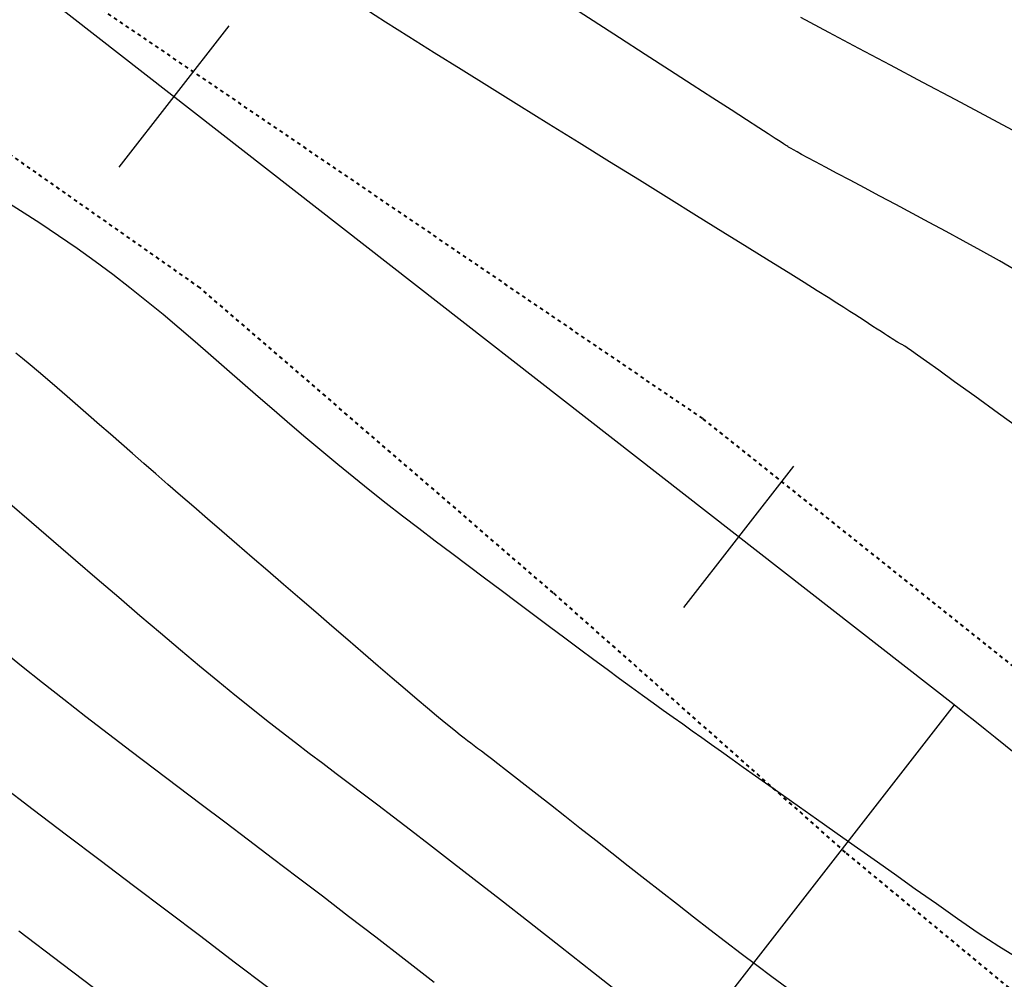
# Model space of a CAD drawing. Units: inches. Extents: x 839000 to 839602, y 9136198 to 9136606.
# Drawn here: x 839397 to 839424, y 9136302 to 9136329 of the extents above; entities that cross this region are included whole.
import ezdxf

# ---------------------------------------------------------------- set-up
doc = ezdxf.new("R2010")
doc.units = ezdxf.units.IN
doc.header["$MEASUREMENT"] = 0
doc.linetypes.add('DASHEDX2', pattern=[1.5, 1, -0.5])
doc.layers.add('CARRETERAEXISTENTE', color=2, linetype='DASHEDX2', lineweight=40)
for name, color, linetype in [('CNIVEL_M', 44, 'Continuous'), ('CNIVEL_S', 46, 'Continuous'), ('EJE_ACOTA', 4, 'Continuous'), ('EJE_ESTACA', 7, 'Continuous'), ('new eje', 5, 'Continuous')]:
    doc.layers.add(name, color=color, linetype=linetype)

msp = doc.modelspace()

# ---------------------------------------------------------------- linework, layer by layer
at = {"layer": 'CARRETERAEXISTENTE', "linetype": 'DASHEDX2', "ltscale": 0.05}
for p, q in [((839396.864, 9136330.341), (839415.804, 9136317.45)), ((839401.756, 9136321.11), (839393.601, 9136326.835)), ((839411.624, 9136312.591), (839401.756, 9136321.11)), ((839415.804, 9136317.45), (839424.892, 9136310.204)), ((839419.791, 9136305.343), (839411.624, 9136312.591)), ((839429.448, 9136297.352), (839419.791, 9136305.343))]:
    msp.add_line(p, q, dxfattribs=at)
at = {"layer": 'CNIVEL_M'}
for p, q in [((839396.795, 9136319.133, 2590), (839396.611, 9136319.281, 2590)), ((839397.004, 9136318.961, 2590), (839396.795, 9136319.133, 2590)), ((839397.237, 9136318.765, 2590), (839397.004, 9136318.961, 2590)), ((839397.49, 9136318.549, 2590), (839397.237, 9136318.765, 2590)), ((839397.761, 9136318.316, 2590), (839397.49, 9136318.549, 2590)), ((839398.045, 9136318.071, 2590), (839397.761, 9136318.316, 2590)), ((839398.339, 9136317.815, 2590), (839398.045, 9136318.071, 2590)), ((839398.64, 9136317.553, 2590), (839398.339, 9136317.815, 2590)), ((839398.944, 9136317.287, 2590), (839398.64, 9136317.553, 2590)), ((839399.25, 9136317.02, 2590), (839398.944, 9136317.287, 2590)), ((839399.557, 9136316.752, 2590), (839399.25, 9136317.02, 2590)), ((839399.869, 9136316.48, 2590), (839399.557, 9136316.752, 2590)), ((839400.188, 9136316.202, 2590), (839399.869, 9136316.48, 2590)), ((839400.516, 9136315.916, 2590), (839400.188, 9136316.202, 2590)), ((839400.856, 9136315.621, 2590), (839400.516, 9136315.916, 2590)), ((839401.209, 9136315.314, 2590), (839400.856, 9136315.621, 2590)), ((839401.578, 9136314.994, 2590), (839401.209, 9136315.314, 2590)), ((839401.964, 9136314.66, 2590), (839401.578, 9136314.994, 2590)), ((839402.367, 9136314.312, 2590), (839401.964, 9136314.66, 2590)), ((839402.783, 9136313.952, 2590), (839402.367, 9136314.312, 2590)), ((839403.211, 9136313.583, 2590), (839402.783, 9136313.952, 2590)), ((839403.647, 9136313.206, 2590), (839403.211, 9136313.583, 2590)), ((839404.091, 9136312.824, 2590), (839403.647, 9136313.206, 2590)), ((839404.539, 9136312.437, 2590), (839404.091, 9136312.824, 2590)), ((839404.989, 9136312.049, 2590), (839404.539, 9136312.437, 2590)), ((839405.439, 9136311.662, 2590), (839404.989, 9136312.049, 2590)), ((839405.883, 9136311.279, 2590), (839405.439, 9136311.662, 2590)), ((839406.316, 9136310.906, 2590), (839405.883, 9136311.279, 2590)), ((839406.732, 9136310.548, 2590), (839406.316, 9136310.906, 2590)), ((839407.125, 9136310.211, 2590), (839406.732, 9136310.548, 2590)), ((839407.491, 9136309.898, 2590), (839407.125, 9136310.211, 2590)), ((839407.822, 9136309.615, 2590), (839407.491, 9136309.898, 2590)), ((839408.115, 9136309.368, 2590), (839407.822, 9136309.615, 2590)), ((839408.364, 9136309.158, 2590), (839408.115, 9136309.368, 2590)), ((839408.574, 9136308.984, 2590), (839408.364, 9136309.158, 2590)), ((839408.75, 9136308.839, 2590), (839408.574, 9136308.984, 2590)), ((839408.898, 9136308.72, 2590), (839408.75, 9136308.839, 2590)), ((839409.024, 9136308.62, 2590), (839408.898, 9136308.72, 2590)), ((839409.132, 9136308.536, 2590), (839409.024, 9136308.62, 2590)), ((839409.23, 9136308.461, 2590), (839409.132, 9136308.536, 2590)), ((839409.322, 9136308.392, 2590), (839409.23, 9136308.461, 2590)), ((839409.414, 9136308.323, 2590), (839409.322, 9136308.392, 2590)), ((839409.511, 9136308.249, 2590), (839409.414, 9136308.323, 2590)), ((839409.62, 9136308.166, 2590), (839409.511, 9136308.249, 2590)), ((839409.747, 9136308.069, 2590), (839409.62, 9136308.166, 2590)), ((839409.896, 9136307.954, 2590), (839409.747, 9136308.069, 2590)), ((839410.074, 9136307.816, 2590), (839409.896, 9136307.954, 2590)), ((839410.287, 9136307.651, 2590), (839410.074, 9136307.816, 2590)), ((839410.54, 9136307.454, 2590), (839410.287, 9136307.651, 2590)), ((839410.837, 9136307.222, 2590), (839410.54, 9136307.454, 2590)), ((839411.174, 9136306.958, 2590), (839410.837, 9136307.222, 2590)), ((839411.546, 9136306.667, 2590), (839411.174, 9136306.958, 2590)), ((839411.947, 9136306.353, 2590), (839411.546, 9136306.667, 2590)), ((839412.37, 9136306.02, 2590), (839411.947, 9136306.353, 2590)), ((839412.811, 9136305.674, 2590), (839412.37, 9136306.02, 2590)), ((839413.263, 9136305.319, 2590), (839412.811, 9136305.674, 2590)), ((839413.721, 9136304.96, 2590), (839413.263, 9136305.319, 2590)), ((839414.18, 9136304.599, 2590), (839413.721, 9136304.96, 2590)), ((839414.638, 9136304.24, 2590), (839414.18, 9136304.599, 2590)), ((839415.094, 9136303.884, 2590), (839414.638, 9136304.24, 2590)), ((839415.547, 9136303.531, 2590), (839415.094, 9136303.884, 2590)), ((839415.996, 9136303.183, 2590), (839415.547, 9136303.531, 2590)), ((839416.44, 9136302.841, 2590), (839415.996, 9136303.183, 2590)), ((839416.878, 9136302.507, 2590), (839416.44, 9136302.841, 2590)), ((839417.31, 9136302.181, 2590), (839416.878, 9136302.507, 2590)), ((839417.733, 9136301.865, 2590), (839417.31, 9136302.181, 2590)), ((839418.15, 9136301.557, 2590), (839417.733, 9136301.865, 2590))]:
    msp.add_line(p, q, dxfattribs=at)
at = {"layer": 'CNIVEL_S'}
for p, q in [((839406.939, 9136328.529, 2586), (839406.355, 9136328.901, 2586)), ((839412.735, 9136328.569, 2584), (839411.986, 9136329.053, 2584)), ((839413.473, 9136328.092, 2584), (839412.735, 9136328.569, 2584)), ((839419.326, 9136328.24, 2582), (839418.542, 9136328.657, 2582)), ((839407.589, 9136328.118, 2586), (839406.939, 9136328.529, 2586)), ((839408.296, 9136327.675, 2586), (839407.589, 9136328.118, 2586)), ((839414.188, 9136327.63, 2584), (839413.473, 9136328.092, 2584)), ((839420.164, 9136327.795, 2582), (839419.326, 9136328.24, 2582)), ((839421.043, 9136327.327, 2582), (839420.164, 9136327.795, 2582)), ((839409.05, 9136327.204, 2586), (839408.296, 9136327.675, 2586)), ((839414.869, 9136327.19, 2584), (839414.188, 9136327.63, 2584)), ((839409.842, 9136326.711, 2586), (839409.05, 9136327.204, 2586)), ((839415.504, 9136326.78, 2584), (839414.869, 9136327.19, 2584)), ((839421.949, 9136326.845, 2582), (839421.043, 9136327.327, 2582)), ((839410.662, 9136326.202, 2586), (839409.842, 9136326.711, 2586)), ((839416.082, 9136326.406, 2584), (839415.504, 9136326.78, 2584)), ((839422.87, 9136326.356, 2582), (839421.949, 9136326.845, 2582)), ((839416.592, 9136326.077, 2584), (839416.082, 9136326.406, 2584)), ((839423.792, 9136325.865, 2582), (839422.87, 9136326.356, 2582)), ((839411.501, 9136325.682, 2586), (839410.662, 9136326.202, 2586)), ((839417.023, 9136325.799, 2584), (839416.592, 9136326.077, 2584)), ((839417.366, 9136325.577, 2584), (839417.023, 9136325.799, 2584)), ((839424.713, 9136325.372, 2582), (839423.792, 9136325.865, 2582)), ((839412.349, 9136325.156, 2586), (839411.501, 9136325.682, 2586)), ((839417.63, 9136325.407, 2584), (839417.366, 9136325.577, 2584)), ((839417.825, 9136325.281, 2584), (839417.63, 9136325.407, 2584)), ((839417.963, 9136325.192, 2584), (839417.825, 9136325.281, 2584)), ((839413.197, 9136324.631, 2586), (839412.349, 9136325.156, 2586)), ((839418.056, 9136325.132, 2584), (839417.963, 9136325.192, 2584)), ((839418.115, 9136325.094, 2584), (839418.056, 9136325.132, 2584)), ((839418.151, 9136325.071, 2584), (839418.115, 9136325.094, 2584)), ((839418.176, 9136325.056, 2584), (839418.151, 9136325.071, 2584)), ((839418.2, 9136325.041, 2584), (839418.176, 9136325.056, 2584)), ((839418.23, 9136325.022, 2584), (839418.2, 9136325.041, 2584)), ((839418.275, 9136324.996, 2584), (839418.23, 9136325.022, 2584)), ((839418.341, 9136324.959, 2584), (839418.275, 9136324.996, 2584)), ((839418.435, 9136324.907, 2584), (839418.341, 9136324.959, 2584)), ((839418.564, 9136324.836, 2584), (839418.435, 9136324.907, 2584)), ((839418.735, 9136324.744, 2584), (839418.564, 9136324.836, 2584)), ((839418.956, 9136324.625, 2584), (839418.735, 9136324.744, 2584)), ((839414.034, 9136324.112, 2586), (839413.197, 9136324.631, 2586)), ((839419.23, 9136324.479, 2584), (839418.956, 9136324.625, 2584)), ((839419.553, 9136324.306, 2584), (839419.23, 9136324.479, 2584)), ((839419.918, 9136324.112, 2584), (839419.553, 9136324.306, 2584)), ((839414.849, 9136323.607, 2586), (839414.034, 9136324.112, 2586)), ((839420.318, 9136323.899, 2584), (839419.918, 9136324.112, 2584)), ((839420.746, 9136323.671, 2584), (839420.318, 9136323.899, 2584)), ((839396.739, 9136323.262, 2588), (839396.195, 9136323.607, 2588)), ((839415.629, 9136323.123, 2586), (839414.849, 9136323.607, 2586)), ((839421.195, 9136323.432, 2584), (839420.746, 9136323.671, 2584)), ((839421.659, 9136323.185, 2584), (839421.195, 9136323.432, 2584)), ((839397.276, 9136322.914, 2588), (839396.739, 9136323.262, 2588)), ((839416.365, 9136322.667, 2586), (839415.629, 9136323.123, 2586)), ((839422.129, 9136322.935, 2584), (839421.659, 9136323.185, 2584)), ((839397.804, 9136322.564, 2588), (839397.276, 9136322.914, 2588)), ((839422.602, 9136322.684, 2584), (839422.129, 9136322.935, 2584)), ((839398.321, 9136322.209, 2588), (839397.804, 9136322.564, 2588)), ((839417.044, 9136322.246, 2586), (839416.365, 9136322.667, 2586)), ((839423.081, 9136322.426, 2584), (839422.602, 9136322.684, 2584)), ((839398.826, 9136321.849, 2588), (839398.321, 9136322.209, 2588)), ((839417.655, 9136321.866, 2586), (839417.044, 9136322.246, 2586)), ((839423.575, 9136322.154, 2584), (839423.081, 9136322.426, 2584)), ((839424.089, 9136321.864, 2584), (839423.575, 9136322.154, 2584)), ((839399.317, 9136321.484, 2588), (839398.826, 9136321.849, 2588)), ((839418.188, 9136321.534, 2586), (839417.655, 9136321.866, 2586)), ((839424.632, 9136321.547, 2584), (839424.089, 9136321.864, 2584)), ((839399.795, 9136321.114, 2588), (839399.317, 9136321.484, 2588)), ((839418.634, 9136321.256, 2586), (839418.188, 9136321.534, 2586)), ((839400.263, 9136320.74, 2588), (839399.795, 9136321.114, 2588)), ((839419.001, 9136321.026, 2586), (839418.634, 9136321.256, 2586)), ((839419.301, 9136320.838, 2586), (839419.001, 9136321.026, 2586)), ((839419.544, 9136320.684, 2586), (839419.301, 9136320.838, 2586)), ((839400.721, 9136320.362, 2588), (839400.263, 9136320.74, 2588)), ((839419.743, 9136320.558, 2586), (839419.544, 9136320.684, 2586)), ((839419.907, 9136320.453, 2586), (839419.743, 9136320.558, 2586)), ((839401.173, 9136319.982, 2588), (839400.721, 9136320.362, 2588)), ((839420.049, 9136320.362, 2586), (839419.907, 9136320.453, 2586)), ((839420.18, 9136320.277, 2586), (839420.049, 9136320.362, 2586)), ((839420.308, 9136320.194, 2586), (839420.18, 9136320.277, 2586)), ((839420.435, 9136320.113, 2586), (839420.308, 9136320.194, 2586)), ((839420.557, 9136320.034, 2586), (839420.435, 9136320.113, 2586)), ((839420.674, 9136319.958, 2586), (839420.557, 9136320.034, 2586)), ((839401.619, 9136319.6, 2588), (839401.173, 9136319.982, 2588)), ((839420.782, 9136319.888, 2586), (839420.674, 9136319.958, 2586)), ((839420.881, 9136319.824, 2586), (839420.782, 9136319.888, 2586)), ((839420.967, 9136319.769, 2586), (839420.881, 9136319.824, 2586)), ((839421.04, 9136319.722, 2586), (839420.967, 9136319.769, 2586)), ((839402.061, 9136319.217, 2588), (839401.619, 9136319.6, 2588)), ((839421.097, 9136319.685, 2586), (839421.04, 9136319.722, 2586)), ((839421.14, 9136319.657, 2586), (839421.097, 9136319.685, 2586)), ((839421.172, 9136319.637, 2586), (839421.14, 9136319.657, 2586)), ((839421.193, 9136319.623, 2586), (839421.172, 9136319.637, 2586)), ((839421.206, 9136319.614, 2586), (839421.193, 9136319.623, 2586)), ((839421.213, 9136319.61, 2586), (839421.206, 9136319.614, 2586)), ((839421.217, 9136319.607, 2586), (839421.213, 9136319.61, 2586)), ((839421.218, 9136319.607, 2586), (839421.217, 9136319.607, 2586)), ((839421.219, 9136319.606, 2586), (839421.218, 9136319.607, 2586)), ((839421.22, 9136319.605, 2586), (839421.219, 9136319.606, 2586)), ((839421.222, 9136319.604, 2586), (839421.22, 9136319.605, 2586)), ((839421.225, 9136319.602, 2586), (839421.222, 9136319.604, 2586)), ((839421.229, 9136319.6, 2586), (839421.225, 9136319.602, 2586)), ((839421.235, 9136319.597, 2586), (839421.229, 9136319.6, 2586)), ((839421.242, 9136319.593, 2586), (839421.235, 9136319.597, 2586)), ((839421.252, 9136319.588, 2586), (839421.242, 9136319.593, 2586)), ((839421.264, 9136319.582, 2586), (839421.252, 9136319.588, 2586)), ((839421.277, 9136319.574, 2586), (839421.264, 9136319.582, 2586)), ((839421.293, 9136319.566, 2586), (839421.277, 9136319.574, 2586)), ((839421.31, 9136319.557, 2586), (839421.293, 9136319.566, 2586)), ((839421.329, 9136319.547, 2586), (839421.31, 9136319.557, 2586)), ((839421.348, 9136319.537, 2586), (839421.329, 9136319.547, 2586)), ((839421.368, 9136319.526, 2586), (839421.348, 9136319.537, 2586)), ((839421.388, 9136319.515, 2586), (839421.368, 9136319.526, 2586)), ((839421.411, 9136319.503, 2586), (839421.388, 9136319.515, 2586)), ((839421.449, 9136319.479, 2586), (839421.411, 9136319.503, 2586)), ((839421.517, 9136319.433, 2586), (839421.449, 9136319.479, 2586)), ((839402.502, 9136318.832, 2588), (839402.061, 9136319.217, 2588)), ((839421.631, 9136319.354, 2586), (839421.517, 9136319.433, 2586)), ((839421.805, 9136319.232, 2586), (839421.631, 9136319.354, 2586)), ((839422.054, 9136319.054, 2586), (839421.805, 9136319.232, 2586)), ((839422.394, 9136318.809, 2586), (839422.054, 9136319.054, 2586)), ((839402.942, 9136318.448, 2588), (839402.502, 9136318.832, 2588)), ((839422.839, 9136318.488, 2586), (839422.394, 9136318.809, 2586)), ((839403.383, 9136318.064, 2588), (839402.942, 9136318.448, 2588)), ((839423.4, 9136318.082, 2586), (839422.839, 9136318.488, 2586)), ((839424.067, 9136317.599, 2586), (839423.4, 9136318.082, 2586)), ((839403.824, 9136317.682, 2588), (839403.383, 9136318.064, 2588)), ((839404.266, 9136317.301, 2588), (839403.824, 9136317.682, 2588)), ((839424.825, 9136317.05, 2586), (839424.067, 9136317.599, 2586)), ((839404.709, 9136316.923, 2588), (839404.266, 9136317.301, 2588)), ((839405.155, 9136316.548, 2588), (839404.709, 9136316.923, 2588)), ((839405.601, 9136316.177, 2588), (839405.155, 9136316.548, 2588)), ((839406.051, 9136315.81, 2588), (839405.601, 9136316.177, 2588)), ((839406.502, 9136315.447, 2588), (839406.051, 9136315.81, 2588)), ((839406.956, 9136315.089, 2588), (839406.502, 9136315.447, 2588)), ((839397.048, 9136314.556, 2592), (839396.444, 9136315.077, 2592)), ((839407.411, 9136314.735, 2588), (839406.956, 9136315.089, 2588)), ((839397.66, 9136314.028, 2592), (839397.048, 9136314.556, 2592)), ((839407.869, 9136314.384, 2588), (839407.411, 9136314.735, 2588)), ((839408.327, 9136314.035, 2588), (839407.869, 9136314.384, 2588)), ((839398.273, 9136313.499, 2592), (839397.66, 9136314.028, 2592)), ((839408.786, 9136313.688, 2588), (839408.327, 9136314.035, 2588)), ((839409.246, 9136313.343, 2588), (839408.786, 9136313.688, 2588)), ((839398.883, 9136312.975, 2592), (839398.273, 9136313.499, 2592)), ((839409.707, 9136312.997, 2588), (839409.246, 9136313.343, 2588)), ((839399.484, 9136312.458, 2592), (839398.883, 9136312.975, 2592)), ((839410.167, 9136312.653, 2588), (839409.707, 9136312.997, 2588)), ((839410.623, 9136312.311, 2588), (839410.167, 9136312.653, 2588)), ((839400.075, 9136311.953, 2592), (839399.484, 9136312.458, 2592)), ((839411.074, 9136311.974, 2588), (839410.623, 9136312.311, 2588)), ((839400.651, 9136311.463, 2592), (839400.075, 9136311.953, 2592)), ((839411.515, 9136311.644, 2588), (839411.074, 9136311.974, 2588)), ((839411.945, 9136311.324, 2588), (839411.515, 9136311.644, 2588)), ((839401.207, 9136310.992, 2592), (839400.651, 9136311.463, 2592)), ((839412.359, 9136311.016, 2588), (839411.945, 9136311.324, 2588)), ((839396.203, 9136311.008, 2594), (839396.766, 9136310.553, 2594)), ((839401.741, 9136310.545, 2592), (839401.207, 9136310.992, 2592)), ((839412.754, 9136310.723, 2588), (839412.359, 9136311.016, 2588)), ((839413.129, 9136310.447, 2588), (839412.754, 9136310.723, 2588)), ((839396.766, 9136310.553, 2594), (839397.349, 9136310.09, 2594)), ((839402.249, 9136310.125, 2592), (839401.741, 9136310.545, 2592)), ((839413.479, 9136310.19, 2588), (839413.129, 9136310.447, 2588)), ((839402.728, 9136309.734, 2592), (839402.249, 9136310.125, 2592)), ((839413.809, 9136309.949, 2588), (839413.479, 9136310.19, 2588)), ((839397.349, 9136310.09, 2594), (839397.95, 9136309.619, 2594)), ((839414.12, 9136309.724, 2588), (839413.809, 9136309.949, 2588)), ((839397.95, 9136309.619, 2594), (839398.566, 9136309.141, 2594)), ((839403.181, 9136309.371, 2592), (839402.728, 9136309.734, 2592)), ((839414.415, 9136309.511, 2588), (839414.12, 9136309.724, 2588)), ((839403.611, 9136309.03, 2592), (839403.181, 9136309.371, 2592)), ((839414.699, 9136309.308, 2588), (839414.415, 9136309.511, 2588)), ((839414.973, 9136309.112, 2588), (839414.699, 9136309.308, 2588)), ((839398.566, 9136309.141, 2594), (839399.195, 9136308.657, 2594)), ((839404.023, 9136308.709, 2592), (839403.611, 9136309.03, 2592)), ((839415.241, 9136308.921, 2588), (839414.973, 9136309.112, 2588)), ((839415.506, 9136308.732, 2588), (839415.241, 9136308.921, 2588)), ((839415.772, 9136308.543, 2588), (839415.506, 9136308.732, 2588)), ((839399.195, 9136308.657, 2594), (839399.835, 9136308.169, 2594)), ((839404.419, 9136308.403, 2592), (839404.023, 9136308.709, 2592)), ((839416.042, 9136308.351, 2588), (839415.772, 9136308.543, 2588)), ((839404.805, 9136308.109, 2592), (839404.419, 9136308.403, 2592)), ((839416.323, 9136308.151, 2588), (839416.042, 9136308.351, 2588)), ((839399.835, 9136308.169, 2594), (839400.483, 9136307.678, 2594)), ((839405.182, 9136307.823, 2592), (839404.805, 9136308.109, 2592)), ((839416.619, 9136307.941, 2588), (839416.323, 9136308.151, 2588)), ((839416.935, 9136307.717, 2588), (839416.619, 9136307.941, 2588)), ((839400.483, 9136307.678, 2594), (839401.135, 9136307.184, 2594)), ((839405.556, 9136307.541, 2592), (839405.182, 9136307.823, 2592)), ((839417.276, 9136307.475, 2588), (839416.935, 9136307.717, 2588)), ((839405.931, 9136307.257, 2592), (839405.556, 9136307.541, 2592)), ((839417.648, 9136307.212, 2588), (839417.276, 9136307.475, 2588)), ((839396.161, 9136307.246, 2596), (839397.088, 9136306.545, 2596)), ((839401.135, 9136307.184, 2594), (839401.79, 9136306.689, 2594)), ((839406.316, 9136306.966, 2592), (839405.931, 9136307.257, 2592)), ((839418.055, 9136306.924, 2588), (839417.648, 9136307.212, 2588)), ((839406.722, 9136306.658, 2592), (839406.316, 9136306.966, 2592)), ((839418.5, 9136306.609, 2588), (839418.055, 9136306.924, 2588)), ((839397.088, 9136306.545, 2596), (839398.025, 9136305.838, 2596)), ((839401.79, 9136306.689, 2594), (839402.447, 9136306.194, 2594)), ((839407.158, 9136306.326, 2592), (839406.722, 9136306.658, 2592)), ((839418.981, 9136306.268, 2588), (839418.5, 9136306.609, 2588)), ((839407.634, 9136305.961, 2592), (839407.158, 9136306.326, 2592)), ((839419.493, 9136305.907, 2588), (839418.981, 9136306.268, 2588)), ((839402.447, 9136306.194, 2594), (839403.108, 9136305.694, 2594)), ((839398.025, 9136305.838, 2596), (839398.963, 9136305.13, 2596)), ((839408.162, 9136305.556, 2592), (839407.634, 9136305.961, 2592)), ((839420.03, 9136305.528, 2588), (839419.493, 9136305.907, 2588)), ((839403.108, 9136305.694, 2594), (839403.78, 9136305.185, 2594)), ((839408.751, 9136305.101, 2592), (839408.162, 9136305.556, 2592)), ((839420.587, 9136305.135, 2588), (839420.03, 9136305.528, 2588)), ((839403.78, 9136305.185, 2594), (839404.466, 9136304.664, 2594)), ((839398.963, 9136305.13, 2596), (839399.9, 9136304.421, 2596)), ((839409.411, 9136304.589, 2592), (839408.751, 9136305.101, 2592)), ((839421.159, 9136304.731, 2588), (839420.587, 9136305.135, 2588)), ((839404.466, 9136304.664, 2594), (839405.173, 9136304.126, 2594)), ((839421.741, 9136304.32, 2588), (839421.159, 9136304.731, 2588)), ((839399.9, 9136304.421, 2596), (839400.838, 9136303.712, 2596)), ((839410.149, 9136304.015, 2592), (839409.411, 9136304.589, 2592)), ((839405.173, 9136304.126, 2594), (839405.904, 9136303.567, 2594)), ((839422.328, 9136303.905, 2588), (839421.741, 9136304.32, 2588)), ((839410.958, 9136303.383, 2592), (839410.149, 9136304.015, 2592)), ((839422.916, 9136303.492, 2588), (839422.328, 9136303.905, 2588)), ((839400.838, 9136303.712, 2596), (839401.775, 9136303.002, 2596)), ((839405.904, 9136303.567, 2594), (839406.666, 9136302.982, 2594)), ((839411.828, 9136302.702, 2592), (839410.958, 9136303.383, 2592)), ((839423.498, 9136303.09, 2588), (839422.916, 9136303.492, 2588)), ((839396.692, 9136303.149, 2598), (839397.896, 9136302.239, 2598)), ((839401.775, 9136303.002, 2596), (839402.711, 9136302.291, 2596)), ((839406.666, 9136302.982, 2594), (839407.463, 9136302.367, 2594)), ((839424.073, 9136302.712, 2588), (839423.498, 9136303.09, 2588)), ((839412.75, 9136301.981, 2592), (839411.828, 9136302.702, 2592)), ((839424.633, 9136302.369, 2588), (839424.073, 9136302.712, 2588)), ((839397.896, 9136302.239, 2598), (839399.083, 9136301.34, 2598)), ((839402.711, 9136302.291, 2596), (839403.647, 9136301.578, 2596)), ((839407.463, 9136302.367, 2594), (839408.298, 9136301.72, 2594)), ((839413.711, 9136301.227, 2592), (839412.75, 9136301.981, 2592))]:
    msp.add_line(p, q, dxfattribs=at)
at = {"layer": 'EJE_ACOTA'}
msp.add_line((839422.824, 9136309.461), (839398.802, 9136278.628), dxfattribs=at)
at = {"layer": 'EJE_ESTACA'}
for p, q in [((839402.556, 9136328.422), (839399.483, 9136324.478)), ((839418.333, 9136316.13), (839415.26, 9136312.186))]:
    msp.add_line(p, q, dxfattribs=at)
at = {"layer": 'new eje'}
msp.add_line((839422.824, 9136309.461), (839356.515, 9136361.123), dxfattribs=at)
msp.add_arc((839361.365, 9136230.576), 100, 38.62222, 52.07778, dxfattribs=at)

doc.saveas('drawing.dxf')
